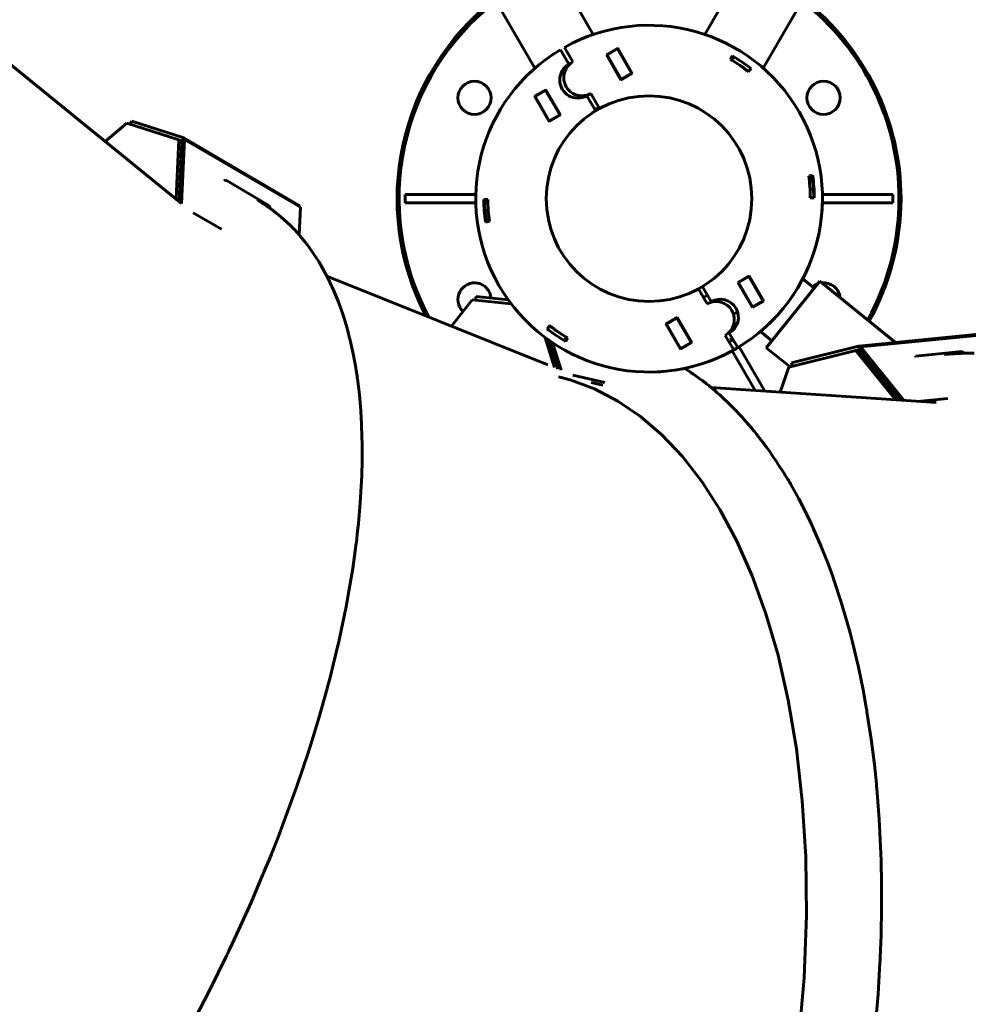
# Model space of a CAD drawing. Units: millimetres. Extents: x -977 to 6586, y -8410 to 1610.
# Drawn here: x 3315 to 3785, y -5659 to -5170 of the extents above; entities that cross this region are included whole.
import ezdxf

# ---------------------------------------------------------------- set-up
doc = ezdxf.new("R2010")
doc.units = ezdxf.units.MM
doc.linetypes.add('K5LT_BASIC', pattern=[0])
doc.layers.add('Системный слой', color=7, linetype='Continuous')

# ---------------------------------------------------------------- blocks, each defined once
blk = doc.blocks.new('U37')
at = {"layer": 'Системный слой', "color": 150, "linetype": 'K5LT_BASIC', "lineweight": 60, "true_color": 0x0080ff}
blk.add_line((3711.79, -5300.22), (3749.43, -5330.51), dxfattribs=at)
blk = doc.blocks.new('U38')
at = {"layer": 'Системный слой', "color": 150, "linetype": 'K5LT_BASIC', "lineweight": 60, "true_color": 0x0080ff}
blk.add_line((3685.27, -5333.18), (3697.04, -5342.65), dxfattribs=at)
blk = doc.blocks.new('U47')
at = {"layer": 'Системный слой', "color": 150, "linetype": 'K5LT_BASIC', "lineweight": 60, "true_color": 0x0080ff}
for start, end in [(182.209, 189.8732), (232.4621, 232.5344)]:
    blk.add_arc((3628.29, -5256.47), 83, start, end, dxfattribs=at)
blk = doc.blocks.new('U62')
at = {"layer": 'Системный слой', "color": 150, "linetype": 'K5LT_BASIC', "lineweight": 60, "true_color": 0x0080ff}
for p, q in [((3432.85, -5260), (3432.84, -5259.99)), ((3432.93, -5260.04), (3432.85, -5260)), ((3432.98, -5260.07), (3432.93, -5260.04)), ((3433.09, -5260.14), (3432.98, -5260.07)), ((3434.7, -5261.11), (3433.09, -5260.14)), ((3435.5, -5261.61), (3434.7, -5261.11)), ((3435.89, -5261.87), (3435.5, -5261.61)), ((3436.09, -5262), (3435.89, -5261.87)), ((3436.19, -5262.06), (3436.09, -5262)), ((3436.24, -5262.09), (3436.19, -5262.06)), ((3436.38, -5262.19), (3436.24, -5262.09)), ((3437.12, -5262.68), (3436.38, -5262.19)), ((3437.49, -5262.93), (3437.12, -5262.68)), ((3437.68, -5263.05), (3437.49, -5262.93)), ((3437.77, -5263.11), (3437.68, -5263.05)), ((3437.81, -5263.14), (3437.77, -5263.11)), ((3437.86, -5263.18), (3437.81, -5263.14)), ((3437.92, -5263.22), (3437.86, -5263.18)), ((3438.04, -5263.3), (3437.92, -5263.22)), ((3438.27, -5263.46), (3438.04, -5263.3)), ((3438.74, -5263.79), (3438.27, -5263.46)), ((3438.99, -5263.96), (3438.74, -5263.79)), ((3439.11, -5264.05), (3438.99, -5263.96)), ((3439.17, -5264.1), (3439.11, -5264.05)), ((3439.95, -5264.67), (3439.17, -5264.1)), ((3441.82, -5266.09), (3439.95, -5264.67)), ((3442.78, -5266.85), (3441.82, -5266.09)), ((3443.26, -5267.24), (3442.78, -5266.85)), ((3443.5, -5267.43), (3443.26, -5267.24)), ((3443.62, -5267.53), (3443.5, -5267.43)), ((3444.26, -5268.07), (3443.62, -5267.53)), ((3447.59, -5271.03), (3444.26, -5268.07)), ((3449.2, -5272.59), (3447.59, -5271.03)), ((3449.99, -5273.38), (3449.2, -5272.59)), ((3450.38, -5273.79), (3449.99, -5273.38)), ((3450.58, -5273.99), (3450.38, -5273.79)), ((3450.68, -5274.09), (3450.58, -5273.99)), ((3451.31, -5274.76), (3450.68, -5274.09)), ((3452.46, -5275.99), (3451.31, -5274.76)), ((3453.02, -5276.62), (3452.46, -5275.99)), ((3453.3, -5276.94), (3453.02, -5276.62)), ((3453.44, -5277.1), (3453.3, -5276.94)), ((3453.5, -5277.18), (3453.44, -5277.1)), ((3454, -5277.76), (3453.5, -5277.18)), ((3455.8, -5279.92), (3454, -5277.76)), ((3456.68, -5281.03), (3455.8, -5279.92)), ((3457.12, -5281.59), (3456.68, -5281.03)), ((3457.34, -5281.87), (3457.12, -5281.59)), ((3457.45, -5282.01), (3457.34, -5281.87)), ((3460.78, -5286.67), (3457.45, -5282.01)), ((3462.4, -5289.15), (3460.78, -5286.67)), ((3463.19, -5290.41), (3462.4, -5289.15)), ((3463.57, -5291.05), (3463.19, -5290.41)), ((3463.77, -5291.37), (3463.57, -5291.05)), ((3463.86, -5291.53), (3463.77, -5291.37)), ((3465.28, -5293.99), (3463.86, -5291.53)), ((3466.29, -5295.83), (3465.28, -5293.99)), ((3466.79, -5296.77), (3466.29, -5295.83)), ((3467.04, -5297.24), (3466.79, -5296.77)), ((3467.16, -5297.47), (3467.04, -5297.24)), ((3467.22, -5297.59), (3467.16, -5297.47)), ((3467.74, -5298.59), (3467.22, -5297.59)), ((3468.88, -5300.94), (3467.74, -5298.59)), ((3469.44, -5302.14), (3468.88, -5300.94)), ((3469.72, -5302.74), (3469.44, -5302.14)), ((3469.86, -5303.04), (3469.72, -5302.74)), ((3469.93, -5303.19), (3469.86, -5303.04)), ((3470.72, -5304.99), (3469.93, -5303.19)), ((3472.35, -5308.9), (3470.72, -5304.99)), ((3473.12, -5310.9), (3472.35, -5308.9)), ((3473.5, -5311.91), (3473.12, -5310.9)), ((3473.68, -5312.42), (3473.5, -5311.91)), ((3473.78, -5312.67), (3473.68, -5312.42)), ((3475.6, -5318), (3473.78, -5312.67)), ((3477.25, -5323.5), (3475.6, -5318)), ((3478.01, -5326.31), (3477.25, -5323.5)), ((3478.38, -5327.74), (3478.01, -5326.31)), ((3478.56, -5328.45), (3478.38, -5327.74)), ((3478.65, -5328.81), (3478.56, -5328.45)), ((3480.15, -5335.43), (3478.65, -5328.81)), ((3481.4, -5342.06), (3480.15, -5335.43)), ((3481.95, -5345.45), (3481.4, -5342.06)), ((3482.21, -5347.16), (3481.95, -5345.45)), ((3482.34, -5348.02), (3482.21, -5347.16)), ((3482.4, -5348.46), (3482.34, -5348.02)), ((3483.38, -5356.48), (3482.4, -5348.46)), ((3484.07, -5364.31), (3483.38, -5356.48)), ((3484.32, -5368.32), (3484.07, -5364.31)), ((3484.43, -5370.34), (3484.32, -5368.32)), ((3484.48, -5371.35), (3484.43, -5370.34)), ((3484.5, -5371.86), (3484.48, -5371.35)), ((3484.76, -5381.4), (3484.5, -5371.86)), ((3484.72, -5390.45), (3484.76, -5381.4)), ((3484.61, -5395.06), (3484.72, -5390.45)), ((3484.53, -5397.39), (3484.61, -5395.06)), ((3483.81, -5410.05), (3484.45, -5399.14)), ((3484.45, -5399.14), (3484.48, -5398.55)), ((3484.48, -5398.55), (3484.53, -5397.39)), ((3482.91, -5420.3), (3483.81, -5410.05)), ((3482.35, -5425.5), (3482.91, -5420.3)), ((3482.05, -5428.13), (3482.35, -5425.5)), ((3480.07, -5442.59), (3481.81, -5430.1)), ((3481.81, -5430.1), (3481.89, -5429.44)), ((3481.89, -5429.44), (3482.05, -5428.13)), ((3478.21, -5453.92), (3480.07, -5442.59)), ((3477.16, -5459.66), (3478.21, -5453.92)), ((3476.6, -5462.54), (3477.16, -5459.66)), ((3476.17, -5464.72), (3476.32, -5463.99)), ((3476.32, -5463.99), (3476.6, -5462.54)), ((3473.32, -5478.17), (3476.17, -5464.72)), ((3470.41, -5490.45), (3473.32, -5478.17)), ((3468.84, -5496.64), (3470.41, -5490.45)), ((3468.03, -5499.76), (3468.84, -5496.64)), ((3463.26, -5516.81), (3467.4, -5502.1)), ((3467.4, -5502.1), (3467.61, -5501.32)), ((3467.61, -5501.32), (3468.03, -5499.76)), ((3459.27, -5529.9), (3463.26, -5516.81)), ((3457.15, -5536.49), (3459.27, -5529.9)), ((3456.06, -5539.8), (3457.15, -5536.49)), ((3452.23, -5551.03), (3455.23, -5542.28)), ((3455.23, -5542.28), (3455.51, -5541.45)), ((3455.51, -5541.45), (3456.06, -5539.8)), ((3446.11, -5567.86), (3452.23, -5551.03)), ((3442.88, -5576.32), (3446.11, -5567.86)), ((3441.21, -5580.55), (3442.88, -5576.32)), ((3440.37, -5582.67), (3441.21, -5580.55)), ((3438.55, -5587.18), (3439.73, -5584.26)), ((3439.73, -5584.26), (3439.95, -5583.73)), ((3439.95, -5583.73), (3440.37, -5582.67)), ((3436.04, -5593.3), (3436.88, -5591.26)), ((3436.88, -5591.26), (3438.55, -5587.18)), ((3429.63, -5608.33), (3435.4, -5594.83)), ((3435.4, -5594.83), (3435.61, -5594.32)), ((3435.61, -5594.32), (3436.04, -5593.3)), ((3423.48, -5622.02), (3429.63, -5608.33)), ((3420.31, -5628.86), (3423.48, -5622.02)), ((3418.69, -5632.28), (3420.31, -5628.86)), ((3409.03, -5652.01), (3417.47, -5634.84)), ((3417.47, -5634.84), (3417.88, -5633.99)), ((3417.88, -5633.99), (3418.69, -5632.28)), ((3401.78, -5666.05), (3409.03, -5652.01))]:
    blk.add_line(p, q, dxfattribs=at)
blk = doc.blocks.new('U66')
at = {"layer": 'Системный слой', "color": 150, "linetype": 'K5LT_BASIC', "lineweight": 60, "true_color": 0x0080ff}
for start, end in [(111.0276, 131.3302), (5.9526, 96.4003)]:
    blk.add_arc((3713.7, -5309.22), 8.25, start, end, dxfattribs=at)
blk = doc.blocks.new('U67')
at = {"layer": 'Системный слой', "color": 150, "linetype": 'K5LT_BASIC', "lineweight": 60, "true_color": 0x0080ff}
for start, end in [(67.7008, 112.2992), (127.7008, 207.7532), (0, 52.2992), (330.9178, 0)]:
    blk.add_arc((3627.1, -5259.22), 125, start, end, dxfattribs=at)
blk = doc.blocks.new('U68')
at = {"layer": 'Системный слой', "color": 150, "linetype": 'K5LT_BASIC', "lineweight": 60, "true_color": 0x0080ff}
for start, end in [(67.7633, 112.2367), (127.7633, 208.3), (0, 52.2367), (330.9971, 0)]:
    blk.add_arc((3627.1, -5259.22), 124, start, end, dxfattribs=at)
blk = doc.blocks.new('U147')
at = {"layer": 'Системный слой', "color": 150, "linetype": 'K5LT_BASIC', "lineweight": 60, "true_color": 0x0080ff}
for p, q in [((3416.31, -5250.35), (3416.48, -5250.18)), ((3416.48, -5250.18), (3416.9, -5249.94))]:
    blk.add_line(p, q, dxfattribs=at)
blk = doc.blocks.new('U201')
at = {"layer": 'Системный слой', "color": 150, "linetype": 'K5LT_BASIC', "lineweight": 60, "true_color": 0x0080ff}
for p, q in [((3773.95, -5336.45), (3773.67, -5336.48)), ((3774.29, -5336.42), (3773.95, -5336.45)), ((3774.46, -5336.4), (3774.29, -5336.42)), ((3774.55, -5336.4), (3774.46, -5336.4)), ((3776, -5336.28), (3774.55, -5336.4)), ((3777.49, -5336.18), (3776, -5336.28)), ((3778.48, -5336.12), (3777.49, -5336.18)), ((3779.14, -5336.08), (3778.48, -5336.12)), ((3779.59, -5336.06), (3779.14, -5336.08)), ((3779.88, -5336.04), (3779.59, -5336.06)), ((3780.08, -5336.03), (3779.88, -5336.04)), ((3780.3, -5336.02), (3780.08, -5336.03)), ((3780.43, -5336.01), (3780.3, -5336.02)), ((3780.7, -5336), (3780.43, -5336.01)), ((3781.23, -5335.97), (3780.7, -5336)), ((3781.61, -5335.95), (3781.23, -5335.97)), ((3781.8, -5335.94), (3781.61, -5335.95)), ((3781.9, -5335.94), (3781.8, -5335.94)), ((3782.24, -5335.92), (3781.9, -5335.94)), ((3782.47, -5335.91), (3782.24, -5335.92)), ((3782.63, -5335.91), (3782.47, -5335.91)), ((3782.74, -5335.91), (3782.63, -5335.91)), ((3782.81, -5335.91), (3782.74, -5335.91)), ((3782.88, -5335.91), (3782.81, -5335.91)), ((3782.94, -5335.91), (3782.88, -5335.91)), ((3783.02, -5335.91), (3782.94, -5335.91)), ((3783.16, -5335.9), (3783.02, -5335.91)), ((3783.46, -5335.9), (3783.16, -5335.9)), ((3783.64, -5335.89), (3783.46, -5335.9)), ((3783.73, -5335.89), (3783.64, -5335.89)), ((3783.8, -5335.88), (3783.73, -5335.89)), ((3783.91, -5335.88), (3783.8, -5335.88)), ((3784.02, -5335.88), (3783.91, -5335.88)), ((3784.09, -5335.88), (3784.02, -5335.88)), ((3784.15, -5335.88), (3784.09, -5335.88)), ((3784.22, -5335.88), (3784.15, -5335.88)), ((3784.29, -5335.88), (3784.22, -5335.88)), ((3784.38, -5335.87), (3784.29, -5335.88)), ((3788.32, -5335.88), (3784.38, -5335.87))]:
    blk.add_line(p, q, dxfattribs=at)
blk = doc.blocks.new('U251')
at = {"layer": 'Системный слой', "color": 150, "linetype": 'K5LT_BASIC', "lineweight": 60, "true_color": 0x0080ff}
for p, q in [((3506.1, -5261.22), (3541.13, -5261.22)), ((3545.42, -5261.22), (3547.13, -5261.22))]:
    blk.add_line(p, q, dxfattribs=at)
blk = doc.blocks.new('U255')
at = {"layer": 'Системный слой', "color": 150, "linetype": 'K5LT_BASIC', "lineweight": 60, "true_color": 0x0080ff}
for p, q in [((3645.91, -5344.09), (3644.86, -5343.36)), ((3646.71, -5344.65), (3645.91, -5344.09)), ((3647.24, -5345.01), (3646.71, -5344.65)), ((3647.59, -5345.25), (3647.24, -5345.01)), ((3647.83, -5345.42), (3647.59, -5345.25)), ((3648.22, -5345.68), (3647.83, -5345.42)), ((3648.53, -5345.9), (3648.22, -5345.68)), ((3649.16, -5346.33), (3648.53, -5345.9)), ((3650.4, -5347.19), (3649.16, -5346.33)), ((3652.51, -5348.68), (3650.4, -5347.19)), ((3653.56, -5349.45), (3652.51, -5348.68)), ((3654.08, -5349.85), (3653.56, -5349.45)), ((3654.34, -5350.04), (3654.08, -5349.85)), ((3654.47, -5350.14), (3654.34, -5350.04)), ((3655.67, -5351.08), (3654.47, -5350.14)), ((3656.76, -5351.96), (3655.67, -5351.08)), ((3657.3, -5352.4), (3656.76, -5351.96)), ((3657.57, -5352.62), (3657.3, -5352.4)), ((3657.71, -5352.73), (3657.57, -5352.62)), ((3657.77, -5352.79), (3657.71, -5352.73)), ((3658.69, -5353.55), (3657.77, -5352.79)), ((3659.99, -5354.65), (3658.69, -5353.55)), ((3660.63, -5355.21), (3659.99, -5354.65)), ((3660.95, -5355.49), (3660.63, -5355.21)), ((3661.11, -5355.63), (3660.95, -5355.49)), ((3662.16, -5356.56), (3661.11, -5355.63)), ((3667.83, -5361.92), (3662.16, -5356.56)), ((3670.6, -5364.75), (3667.83, -5361.92)), ((3671.97, -5366.2), (3670.6, -5364.75)), ((3672.65, -5366.93), (3671.97, -5366.2)), ((3672.99, -5367.3), (3672.65, -5366.93)), ((3673.16, -5367.49), (3672.99, -5367.3)), ((3674.83, -5369.34), (3673.16, -5367.49)), ((3676.56, -5371.33), (3674.83, -5369.34)), ((3677.42, -5372.34), (3676.56, -5371.33)), ((3677.85, -5372.85), (3677.42, -5372.34)), ((3678.06, -5373.1), (3677.85, -5372.85)), ((3678.17, -5373.23), (3678.06, -5373.1)), ((3679.21, -5374.52), (3678.17, -5373.23)), ((3679.91, -5375.4), (3679.21, -5374.52)), ((3680.37, -5375.99), (3679.91, -5375.4)), ((3680.68, -5376.39), (3680.37, -5375.99)), ((3680.89, -5376.65), (3680.68, -5376.39)), ((3681.02, -5376.83), (3680.89, -5376.65)), ((3681.27, -5377.15), (3681.02, -5376.83)), ((3681.48, -5377.41), (3681.27, -5377.15)), ((3681.88, -5377.93), (3681.48, -5377.41)), ((3682.68, -5378.96), (3681.88, -5377.93)), ((3683.23, -5379.65), (3682.68, -5378.96)), ((3683.51, -5379.99), (3683.23, -5379.65)), ((3683.65, -5380.16), (3683.51, -5379.99)), ((3683.71, -5380.25), (3683.65, -5380.16)), ((3684.14, -5380.79), (3683.71, -5380.25)), ((3684.42, -5381.16), (3684.14, -5380.79)), ((3684.61, -5381.41), (3684.42, -5381.16)), ((3684.73, -5381.58), (3684.61, -5381.41)), ((3684.81, -5381.7), (3684.73, -5381.58)), ((3684.86, -5381.77), (3684.81, -5381.7)), ((3684.91, -5381.83), (3684.86, -5381.77)), ((3684.95, -5381.89), (3684.91, -5381.83)), ((3684.99, -5381.95), (3684.95, -5381.89)), ((3685.07, -5382.06), (3684.99, -5381.95)), ((3685.24, -5382.29), (3685.07, -5382.06)), ((3685.35, -5382.45), (3685.24, -5382.29)), ((3686.78, -5384.44), (3685.35, -5382.45)), ((3688.89, -5387.53), (3686.78, -5384.44)), ((3690.28, -5389.63), (3688.89, -5387.53)), ((3691.2, -5391.05), (3690.28, -5389.63)), ((3691.81, -5391.99), (3691.2, -5391.05)), ((3692.22, -5392.62), (3691.81, -5391.99)), ((3692.97, -5393.79), (3692.22, -5392.62)), ((3693.29, -5394.28), (3692.97, -5393.79)), ((3693.93, -5395.27), (3693.29, -5394.28)), ((3694.4, -5396.01), (3693.93, -5395.27)), ((3694.64, -5396.37), (3694.4, -5396.01)), ((3694.76, -5396.56), (3694.64, -5396.37)), ((3694.82, -5396.65), (3694.76, -5396.56)), ((3695.49, -5397.71), (3694.82, -5396.65)), ((3695.92, -5398.43), (3695.49, -5397.71)), ((3696.21, -5398.92), (3695.92, -5398.43)), ((3696.4, -5399.25), (3696.21, -5398.92)), ((3696.52, -5399.47), (3696.4, -5399.25)), ((3696.61, -5399.61), (3696.52, -5399.47)), ((3696.66, -5399.71), (3696.61, -5399.61)), ((3696.73, -5399.82), (3696.66, -5399.71)), ((3696.78, -5399.9), (3696.73, -5399.82)), ((3696.87, -5400.07), (3696.78, -5399.9)), ((3697.06, -5400.4), (3696.87, -5400.07)), ((3697.21, -5400.65), (3697.06, -5400.4)), ((3701.38, -5408.14), (3697.21, -5400.65)), ((3705.16, -5415.52), (3701.38, -5408.14)), ((3706.99, -5419.31), (3705.16, -5415.52)), ((3707.89, -5421.23), (3706.99, -5419.31)), ((3708.34, -5422.2), (3707.89, -5421.23)), ((3708.56, -5422.68), (3708.34, -5422.2)), ((3712.49, -5431.73), (3708.56, -5422.68)), ((3715.93, -5440.41), (3712.49, -5431.73)), ((3717.58, -5444.85), (3715.93, -5440.41)), ((3718.38, -5447.1), (3717.58, -5444.85)), ((3718.78, -5448.23), (3718.38, -5447.1)), ((3718.98, -5448.8), (3718.78, -5448.23)), ((3722.47, -5459.42), (3718.98, -5448.8)), ((3725.44, -5469.47), (3722.47, -5459.42)), ((3726.84, -5474.6), (3725.44, -5469.47)), ((3727.52, -5477.19), (3726.84, -5474.6)), ((3727.85, -5478.49), (3727.52, -5477.19)), ((3728.01, -5479.14), (3727.85, -5478.49)), ((3730.93, -5491.52), (3728.01, -5479.14)), ((3733.26, -5502.85), (3730.93, -5491.52)), ((3734.33, -5508.61), (3733.26, -5502.85)), ((3734.84, -5511.52), (3734.33, -5508.61)), ((3735.09, -5512.98), (3734.84, -5511.52)), ((3735.21, -5513.71), (3735.09, -5512.98)), ((3737.29, -5527.33), (3735.21, -5513.71)), ((3738.87, -5539.86), (3737.29, -5527.33)), ((3739.55, -5546.21), (3738.87, -5539.86)), ((3739.86, -5549.41), (3739.55, -5546.21)), ((3740.01, -5551.01), (3739.86, -5549.41)), ((3740.09, -5551.82), (3740.01, -5551.01)), ((3741.25, -5566.99), (3740.09, -5551.82)), ((3741.96, -5580.61), (3741.25, -5566.99)), ((3742.2, -5587.49), (3741.96, -5580.61)), ((3742.29, -5590.95), (3742.2, -5587.49)), ((3742.32, -5592.69), (3742.29, -5590.95)), ((3742.34, -5593.56), (3742.32, -5592.69)), ((3742.44, -5610.4), (3742.34, -5593.56)), ((3742.18, -5624.6), (3742.44, -5610.4)), ((3741.94, -5631.75), (3742.18, -5624.6)), ((3741.71, -5637.13), (3741.79, -5635.33)), ((3741.79, -5635.33), (3741.94, -5631.75)), ((3740.73, -5653.71), (3741.66, -5638.03)), ((3741.66, -5638.03), (3741.71, -5637.13)), ((3739.51, -5668.66), (3740.73, -5653.71))]:
    blk.add_line(p, q, dxfattribs=at)
blk = doc.blocks.new('U256')
at = {"layer": 'Системный слой', "color": 150, "linetype": 'K5LT_BASIC', "lineweight": 60, "true_color": 0x0080ff}
for p, q in [((3587.97, -5349.07), (3582.23, -5347.51)), ((3599.99, -5353.57), (3587.97, -5349.07)), ((3611.61, -5359.62), (3599.99, -5353.57)), ((3622.79, -5367.24), (3611.61, -5359.62)), ((3633.48, -5376.42), (3622.79, -5367.24)), ((3643.66, -5387.17), (3633.48, -5376.42)), ((3653.27, -5399.52), (3643.66, -5387.17)), ((3662.28, -5413.46), (3653.27, -5399.52)), ((3670.62, -5429.03), (3662.28, -5413.46)), ((3678.24, -5446.24), (3670.62, -5429.03)), ((3685.09, -5465.13), (3678.24, -5446.24)), ((3691.08, -5485.71), (3685.09, -5465.13)), ((3696.15, -5508.02), (3691.08, -5485.71)), ((3700.19, -5532.09), (3696.15, -5508.02)), ((3703.12, -5557.92), (3700.19, -5532.09)), ((3704.81, -5585.51), (3703.12, -5557.92)), ((3705.14, -5614.82), (3704.81, -5585.51)), ((3703.98, -5645.73), (3705.14, -5614.82)), ((3701.22, -5677.99), (3703.98, -5645.73))]:
    blk.add_line(p, q, dxfattribs=at)
blk = doc.blocks.new('U271')
at = {"layer": 'Системный слой', "color": 150, "linetype": 'K5LT_BASIC', "lineweight": 60, "true_color": 0x0080ff}
for start, end in [(52.4621, 52.5344), (2.209, 9.8732)]:
    blk.add_arc((3625.91, -5261.98), 83, start, end, dxfattribs=at)
blk = doc.blocks.new('U310')
at = {"layer": 'Системный слой', "color": 150, "linetype": 'K5LT_BASIC', "lineweight": 60, "true_color": 0x0080ff}
for p, q in [((3759.25, -5337.89), (3759.32, -5337.37)), ((3759.32, -5337.37), (3759.35, -5337.28))]:
    blk.add_line(p, q, dxfattribs=at)

msp = doc.modelspace()

# ---------------------------------------------------------------- linework, layer by layer
at = {"layer": 'Системный слой', "color": 150, "linetype": 'K5LT_BASIC', "lineweight": 60, "true_color": 0x0080ff}
for p, q in [((3182.1, -4454.95), (3599.44, -5177.81)), ((3654.77, -5177.8), (4072.1, -4454.95)), ((3153.09, -4471.71), (3570.43, -5194.56)), ((3683.78, -5194.54), (4101.11, -4471.71)), ((3297.42, -5182.21), (3395.15, -5261.57)), ((3583.62, -5186.21), (3583.12, -5185.34)), ((3587.28, -5192.56), (3583.62, -5186.21)), ((3585.61, -5185.06), (3585.11, -5184.19)), ((3585.61, -5185.06), (3589.28, -5191.41)), ((3611.54, -5184.57), (3605.91, -5187.82)), ((3606.25, -5187.91), (3611.45, -5184.91)), ((3611.32, -5184.69), (3611.45, -5184.91)), ((3611.45, -5184.91), (3618.45, -5197.03)), ((3618.79, -5197.12), (3611.54, -5184.57)), ((3605.91, -5187.82), (3613.16, -5200.37)), ((3606.13, -5187.69), (3606.25, -5187.91)), ((3606.25, -5187.91), (3613.25, -5200.03)), ((3668.48, -5188.44), (3667.48, -5190.17)), ((3668.1, -5190.5), (3668.09, -5190.53)), ((3669.2, -5188.86), (3668.2, -5190.55)), ((3677.55, -5194.59), (3676.4, -5196.1)), ((3676.42, -5196.24), (3677.72, -5194.72)), ((3613.16, -5200.37), (3618.79, -5197.12)), ((3613.25, -5200.03), (3618.45, -5197.03)), ((3613.25, -5200.03), (3613.38, -5200.25)), ((3618.45, -5197.03), (3618.57, -5197.25)), ((3575.86, -5205.17), (3570.23, -5208.42)), ((3575.77, -5205.51), (3570.57, -5208.51)), ((3575.77, -5205.51), (3575.64, -5205.29)), ((3582.77, -5217.63), (3575.77, -5205.51)), ((3583.11, -5217.72), (3575.86, -5205.17)), ((3570.23, -5208.42), (3577.48, -5220.97)), ((3570.57, -5208.51), (3570.45, -5208.29)), ((3577.57, -5220.63), (3570.57, -5208.51)), ((3600.57, -5215.57), (3596.28, -5208.15)), ((3598.28, -5207), (3602.57, -5214.42)), ((3598.89, -5216.73), (3600.57, -5215.57)), ((3602.26, -5213.89), (3600.26, -5215.04)), ((3602.57, -5214.42), (3604.41, -5213.55)), ((3577.48, -5220.97), (3583.11, -5217.72)), ((3582.77, -5217.63), (3577.57, -5220.63)), ((3582.89, -5217.85), (3582.77, -5217.63)), ((3357.25, -5230.79), (3368.05, -5221.71)), ((3368.05, -5221.71), (3393.74, -5229.97)), ((3370.54, -5220.86), (3369.79, -5222.27)), ((3396.23, -5229.11), (3370.54, -5220.86)), ((3577.7, -5220.85), (3577.57, -5220.63)), ((3393.74, -5229.97), (3392.45, -5259.37)), ((3393.74, -5229.97), (3395.3, -5230.88)), ((3396.55, -5229.89), (3395.15, -5261.57)), ((3395.29, -5230.94), (3396.55, -5229.89)), ((3396.23, -5229.11), (3395.3, -5230.88)), ((3453.82, -5262.71), (3396.23, -5229.11)), ((3454.14, -5263.48), (3396.55, -5229.89)), ((3395.3, -5230.88), (3393.99, -5260.62)), ((3395.29, -5230.94), (3393.99, -5260.62)), ((3395.34, -5230.9), (3395.3, -5230.88)), ((3708.27, -5247.63), (3706.3, -5248)), ((3416.37, -5250.38), (3416.9, -5249.94)), ((3416.9, -5249.94), (3438.51, -5262.54)), ((3506.1, -5261.22), (3506.1, -5257.22)), ((3506.1, -5257.22), (3541.13, -5257.22)), ((3707.09, -5258.78), (3709.09, -5258.78)), ((3748.1, -5257.22), (3713.07, -5257.22)), ((3748.1, -5257.22), (3748.1, -5261.22)), ((3437.8, -5263.14), (3438.51, -5262.54)), ((3438.51, -5262.54), (3439.18, -5264.11)), ((3453.53, -5277.21), (3454.14, -5263.48)), ((3453.82, -5262.71), (3453.58, -5263.16)), ((3547.11, -5259.66), (3545.11, -5259.66)), ((3748.1, -5261.22), (3713.07, -5261.22)), ((3400.97, -5266.29), (3414.93, -5274.43)), ((3545.93, -5270.81), (3547.9, -5270.44)), ((3467.25, -5297.65), (3576.86, -5341.68)), ((3676.72, -5297.47), (3671.09, -5300.72)), ((3671.43, -5300.81), (3676.63, -5297.81)), ((3676.5, -5297.59), (3676.63, -5297.81)), ((3676.63, -5297.81), (3683.63, -5309.93)), ((3683.97, -5310.02), (3676.72, -5297.47)), ((3655.31, -5301.71), (3653.63, -5302.87)), ((3653.63, -5302.87), (3657.92, -5310.29)), ((3671.09, -5300.72), (3678.34, -5313.27)), ((3671.31, -5300.59), (3671.43, -5300.81)), ((3671.43, -5300.81), (3678.43, -5312.93)), ((3711.79, -5300.22), (3685.27, -5333.18)), ((3703.32, -5299.05), (3709.03, -5303.65)), ((3541.34, -5307.76), (3541, -5309.52)), ((3557.31, -5309.47), (3541.34, -5307.76)), ((3651.64, -5304.02), (3649.79, -5304.89)), ((3655.92, -5311.44), (3651.64, -5304.02)), ((3656.03, -5307.03), (3654.04, -5308.18)), ((3529.16, -5322.52), (3539.29, -5309.33)), ((3539.29, -5309.33), (3558.75, -5311.41)), ((3662.27, -5309.09), (3660.28, -5310.24)), ((3678.34, -5313.27), (3683.97, -5310.02)), ((3678.43, -5312.93), (3683.63, -5309.93)), ((3678.43, -5312.93), (3678.56, -5313.15)), ((3683.63, -5309.93), (3683.75, -5310.15)), ((3641.04, -5318.07), (3635.41, -5321.32)), ((3648.29, -5330.62), (3641.04, -5318.07)), ((3671, -5315.39), (3669.01, -5316.54)), ((3577.79, -5322.2), (3576.48, -5323.72)), ((3576.65, -5323.85), (3577.8, -5322.34)), ((3635.41, -5321.32), (3642.66, -5333.87)), ((3635.75, -5321.41), (3635.63, -5321.19)), ((3640.95, -5318.41), (3635.75, -5321.41)), ((3642.75, -5333.53), (3635.75, -5321.41)), ((3640.95, -5318.41), (3640.82, -5318.19)), ((3647.95, -5330.53), (3640.95, -5318.41)), ((3670.89, -5321.11), (3668.9, -5322.26)), ((3585, -5329.58), (3586, -5327.89)), ((3668.59, -5333.38), (3664.92, -5327.03)), ((3666.92, -5325.88), (3670.58, -5332.23)), ((3682.32, -5325.15), (3688.03, -5329.75)), ((3792.23, -5326.31), (3731.07, -5332.32)), ((3793.12, -5326.75), (3731.97, -5332.76)), ((3575.48, -5328), (3580.13, -5343)), ((3577.48, -5329.46), (3581.9, -5343.71)), ((3577.48, -5329.46), (3581.9, -5343.71)), ((3579.27, -5330.69), (3583.51, -5344.36)), ((3585.72, -5330), (3586.72, -5328.27)), ((3642.66, -5333.87), (3648.29, -5330.62)), ((3647.95, -5330.53), (3642.75, -5333.53)), ((3648.07, -5330.75), (3647.95, -5330.53)), ((3667.48, -5328.27), (3668.48, -5330)), ((3670.58, -5332.23), (3671.08, -5333.1)), ((3684.49, -5354.63), (3671.82, -5332.68)), ((3731.07, -5332.32), (3697.85, -5340.65)), ((3731.07, -5332.32), (3731.36, -5334.29)), ((3731.4, -5334.35), (3731.97, -5332.76)), ((3731.97, -5332.76), (3753.44, -5359.31)), ((3642.88, -5333.75), (3642.75, -5333.53)), ((3679.69, -5354.3), (3668.36, -5334.68)), ((3668.59, -5333.38), (3669.09, -5334.25)), ((3696.49, -5342.79), (3729.71, -5334.45)), ((3729.71, -5334.45), (3731.36, -5334.29)), ((3729.71, -5334.45), (3749.59, -5359.05)), ((3731.36, -5334.29), (3751.48, -5359.17)), ((3731.43, -5334.29), (3731.36, -5334.29)), ((3731.4, -5334.35), (3751.48, -5359.17)), ((3759.29, -5337.46), (3759.35, -5337.28)), ((3759.35, -5337.28), (3782.3, -5335.02)), ((3781.97, -5335.93), (3782.3, -5335.02)), ((3782.3, -5335.02), (3783.82, -5335.88)), ((3697.85, -5340.65), (3698.11, -5342.38)), ((3589.36, -5346.71), (3605.11, -5350.36)), ((3692.08, -5355.14), (3696.49, -5342.79)), ((3598.46, -5350.36), (3604.11, -5351.67)), ((3657.81, -5352.82), (3769.57, -5360.4)), ((3760.34, -5359.78), (3775.35, -5358.3))]:
    msp.add_line(p, q, dxfattribs=at)
for centre, radius in [((3540.5, -5209.22), 8.25), ((3713.7, -5209.22), 8.25), ((3627.1, -5259.22), 51)]:
    msp.add_circle(centre, radius, dxfattribs=at)
for centre, radius, start, end in [((3627.12, -5259.21), 85.98, 300.7534, 119.2466), ((3627.08, -5259.23), 85.98, 120.7534, 299.2466), ((3629.35, -5255.91), 76, 51.7359, 59.8869), ((3625.91, -5261.98), 83, 59.3716, 59.9345), ((3625.91, -5261.98), 83, 52.5344, 59.3716), ((3629.35, -5255.91), 78, 51.6761, 59.8898), ((3591.78, -5200.35), 9, 120, 300), ((3593.78, -5199.2), 9, 120, 300), ((3631.09, -5258.93), 76, 0.1131, 8.2641), ((3631.09, -5258.93), 78, 0.1102, 8.3239), ((3627.12, -5259.23), 85.98, 269.9888, 0.0065), ((3623.11, -5259.51), 78, 180.1102, 188.3239), ((3623.11, -5259.51), 76, 180.1131, 188.2641), ((3540.5, -5309.22), 8.25, 4.6565, 226.2753), ((3660.42, -5319.24), 9, 300, 120), ((3662.42, -5318.09), 9, 300, 120), ((3624.85, -5262.53), 76, 231.7359, 239.8869), ((3628.29, -5256.47), 83, 232.5344, 239.3716), ((3624.85, -5262.53), 78, 231.6761, 239.8898), ((3628.29, -5256.47), 83, 239.3716, 239.9345), ((3629.35, -5262.53), 76, 300.1131, 300.6452), ((3629.35, -5262.53), 78, 300.1102, 300.6287)]:
    msp.add_arc(centre, radius, start, end, dxfattribs=at)

# ---------------------------------------------------------------- block references
at = {"layer": 'Системный слой'}
for name in ['U67', 'U68', 'U271', 'U147', 'U62', 'U251', 'U47', 'U66', 'U37', 'U38', 'U310', 'U201', 'U255', 'U256']:
    msp.add_blockref(name, (0, 0), dxfattribs=at)

doc.saveas('drawing.dxf')
